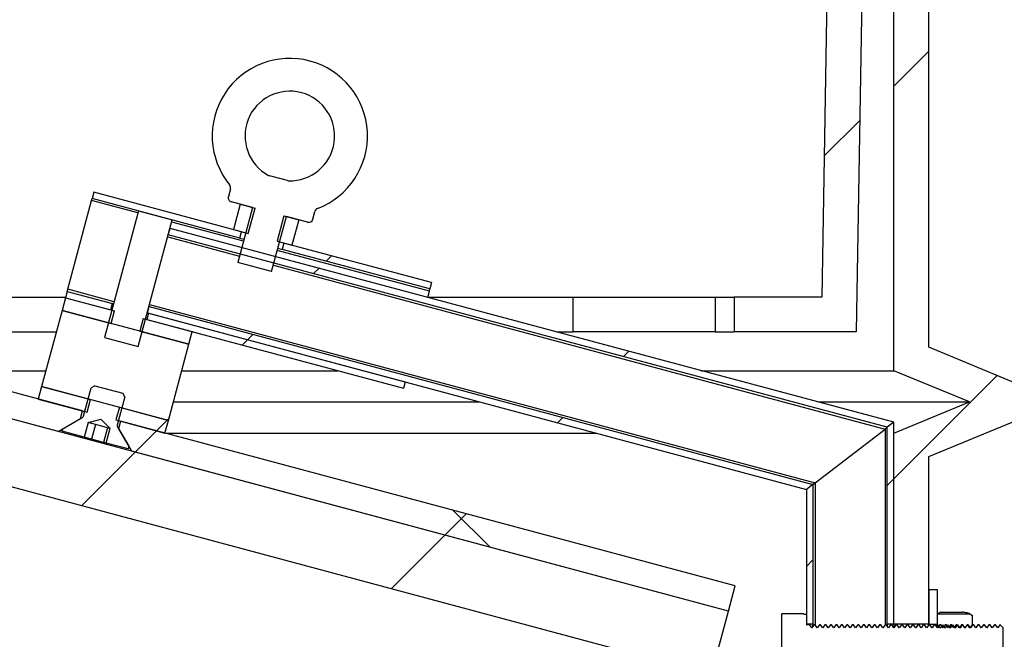
# Model space of a CAD drawing. Units: millimetres. Extents: x 8 to 201, y 4 to 288.
# Drawn here: x 157 to 168, y 205 to 212 of the extents above; entities that cross this region are included whole.
import ezdxf

# ---------------------------------------------------------------- set-up
doc = ezdxf.new("R2010")
doc.units = ezdxf.units.MM

msp = doc.modelspace()

# ---------------------------------------------------------------- hatches: boundary and pattern name
at = {"linetype": 'Continuous', "lineweight": 18}
h = msp.add_hatch(dxfattribs=at)
h.set_pattern_fill('ANSI34', angle=3e-322, style=0)
edge = h.paths.add_edge_path(flags=0)
edge.add_line((165.92888, 218.43812), (165.76557, 209.08201))
edge.add_line((165.76557, 209.08201), (164.76557, 209.08201))
edge.add_line((164.76557, 209.08201), (164.76557, 208.68201))
edge.add_line((164.76557, 208.68201), (166.15865, 208.68201))
edge.add_line((166.15865, 208.68201), (166.32797, 218.38201))
edge.add_line((166.32797, 218.38201), (166.59057, 218.38201))
edge.add_line((166.59057, 218.38201), (166.59057, 208.23974))
edge.add_line((166.59057, 208.23974), (167.45421, 207.88201))
edge.add_line((167.45421, 207.88201), (166.59057, 207.52428))
edge.add_line((166.59057, 207.52428), (166.59057, 205.34451))
edge.add_line((166.59057, 205.34451), (166.99057, 205.34451))
edge.add_line((166.99057, 205.34451), (166.99057, 207.25701))
edge.add_line((166.99057, 207.25701), (167.94185, 207.65104))
edge.add_arc((167.84617, 207.88201), 0.25, 292.5, 427.5)
edge.add_line((167.94185, 208.11298), (166.99057, 208.50701))
edge.add_line((166.99057, 208.50701), (166.99057, 218.43201))
edge.add_arc((166.64057, 218.43201), 0.35, 0, 90)
edge.add_line((166.64057, 218.78201), (166.27883, 218.78201))
edge.add_arc((166.27883, 218.43201), 0.35, 90, 179)
h = msp.add_hatch(dxfattribs=at)
h.set_pattern_fill('ANSI31', style=0)
edge = h.paths.add_edge_path(flags=0)
edge.add_arc((159.03061, 210.21855), 0.05, 165, 255)
edge.add_line((159.01766, 210.17025), (159.25915, 210.10554))
edge.add_line((159.25915, 210.10554), (159.09091, 209.47769))
edge.add_line((159.09091, 209.47769), (159.47728, 209.37416))
edge.add_line((159.47728, 209.37416), (159.64552, 210.00202))
edge.add_line((159.64552, 210.00202), (159.887, 209.93731))
edge.add_arc((159.89994, 209.98561), 0.05, 255, 345)
edge.add_line((159.94824, 209.97267), (159.97173, 210.06036))
edge.add_arc((160.02003, 210.04742), 0.05, 110.92082, 165, ccw=False)
edge.add_arc((159.68527, 210.92311), 0.8875, 290.92082, 579.07918)
edge.add_arc((158.95751, 210.33212), 0.05, -15, 39.07918, ccw=False)
edge.add_line((159.00581, 210.31918), (158.98231, 210.23149))
edge = h.paths.add_edge_path(flags=0)
edge.add_arc((159.68527, 210.92311), 0.5125, -91.648816, 241.648816, ccw=False)
edge.add_arc((159.67196, 210.46081), 0.05, 255, 268.351184, ccw=False)
edge.add_line((159.65902, 210.41251), (159.4527, 210.46779))
edge.add_arc((159.46564, 210.51609), 0.05, 241.648816, 255, ccw=False)
h = msp.add_hatch(dxfattribs=at)
h.set_pattern_fill('ANSI34', style=0)
h.paths.add_polyline_path([(159.1332, 209.82871), (157.44283, 210.28164), (157.42342, 210.2092), (159.11379, 209.75626)], flags=0)
h = msp.add_hatch(dxfattribs=at)
h.set_pattern_fill('ANSI34', style=0)
h.paths.add_polyline_path([(158.34105, 209.96332), (157.95468, 210.06685), (157.56645, 208.61796), (157.95282, 208.51443)], flags=0)
h = msp.add_hatch(dxfattribs=at)
h.set_pattern_fill('ANSI34', style=0)
h.paths.add_polyline_path([(159.28812, 210.09778), (159.11772, 210.14344), (159.04008, 209.85366), (159.21048, 209.808)], flags=0)
h = msp.add_hatch(dxfattribs=at)
h.set_pattern_fill('ANSI34', style=0)
h.paths.add_polyline_path([(159.53889, 209.72), (159.70929, 209.67435), (159.78694, 209.96412), (159.61654, 210.00978)], flags=0)
h = msp.add_hatch(dxfattribs=at)
h.set_pattern_fill('ANSI34', angle=3e-322, style=0)
h.paths.add_polyline_path([(158.31517, 209.86673), (158.29576, 209.79428), (166.51557, 207.59179), (166.59057, 207.64934)], flags=0)
h = msp.add_hatch(dxfattribs=at)
h.set_pattern_fill('ANSI37', angle=3e-322, style=0)
h.paths.add_polyline_path([(157.31584, 207.77924), (150.28873, 209.66215), (150.21108, 209.37237), (157.03535, 207.54382), (157.29254, 207.69231)], flags=0)
h = msp.add_hatch(dxfattribs=at)
h.set_pattern_fill('ANSI34', style=0)
h.paths.add_polyline_path([(161.28713, 209.17392), (161.30654, 209.24636), (159.61617, 209.6993), (159.59676, 209.62685)], flags=0)
h = msp.add_hatch(dxfattribs=at)
h.set_pattern_fill('ANSI34', style=0)
h.paths.add_polyline_path([(150.01697, 208.64793), (164.50586, 204.76564), (164.69997, 205.49009), (150.21108, 209.37237)], flags=0)
h = msp.add_hatch(dxfattribs=at)
h.set_pattern_fill('ANSI34', style=0)
h.paths.add_polyline_path([(157.67955, 208.92412), (157.11931, 209.07423), (157.08049, 208.92934), (157.64072, 208.77923)], flags=0)
h = msp.add_hatch(dxfattribs=at)
h.set_pattern_fill('ANSI34', style=0)
h.paths.add_polyline_path([(157.65791, 209.00756), (157.13872, 209.14668), (157.11931, 209.07423), (157.6385, 208.93512)], flags=0)
h = msp.add_hatch(dxfattribs=at)
h.set_pattern_fill('ANSI34', angle=3e-322, style=0)
h.paths.add_polyline_path([(158.07576, 208.97324), (158.05635, 208.9008), (165.59057, 206.88201), (165.66557, 206.93956)], flags=0)
h = msp.add_hatch(dxfattribs=at)
h.set_pattern_fill('ANSI34', style=0)
h.paths.add_polyline_path([(156.84755, 208.06001), (158.29644, 207.67178), (158.52938, 208.54112), (157.08049, 208.92934)], flags=0)
h = msp.add_hatch(dxfattribs=at)
h.set_pattern_fill('ANSI34', style=0)
h.paths.add_polyline_path([(157.96914, 208.69123), (158.52938, 208.54112), (158.5682, 208.68601), (158.00796, 208.83612)], flags=0)
h = msp.add_hatch(dxfattribs=at)
h.set_pattern_fill('ANSI34', style=0)
h.paths.add_polyline_path([(160.98301, 208.03896), (161.00242, 208.1114), (158.06843, 208.89756), (158.04901, 208.82512)], flags=0)
h = msp.add_hatch(dxfattribs=at)
h.set_pattern_fill('ANSI34', style=0)
h.paths.add_polyline_path([(157.40779, 207.9099), (156.84755, 208.06001), (156.80873, 207.91512), (157.36896, 207.76501)], flags=0)
h = msp.add_hatch(dxfattribs=at)
h.set_pattern_fill('ANSI31', style=0)
edge = h.paths.add_edge_path(flags=0)
edge.add_line((157.77454, 207.98245), (157.45486, 208.0681))
edge.add_line((157.45486, 208.0681), (157.41258, 208.04369))
edge.add_line((157.41258, 208.04369), (157.32584, 207.71999))
edge.add_arc((157.3017, 207.72646), 0.025, 300, 345, ccw=False)
edge.add_line((157.3142, 207.70481), (157.09138, 207.57617))
edge.add_line((157.09138, 207.57617), (157.08342, 207.54646))
edge.add_line((157.08342, 207.54646), (157.3327, 207.47967))
edge.add_line((157.3327, 207.47967), (157.37799, 207.64871))
edge.add_line((157.37799, 207.64871), (157.38348, 207.64724))
edge.add_line((157.38348, 207.64724), (157.52345, 207.68475))
edge.add_line((157.52345, 207.68475), (157.62593, 207.58227))
edge.add_line((157.62593, 207.58227), (157.63141, 207.58081))
edge.add_line((157.63141, 207.58081), (157.58611, 207.41177))
edge.add_line((157.58611, 207.41177), (157.83539, 207.34497))
edge.add_line((157.83539, 207.34497), (157.84335, 207.37468))
edge.add_line((157.84335, 207.37468), (157.71471, 207.59749))
edge.add_arc((157.73636, 207.60999), 0.025, 165, 210, ccw=False)
edge.add_line((157.71221, 207.61646), (157.79895, 207.94016))
edge.add_line((157.79895, 207.94016), (157.77454, 207.98245))
h = msp.add_hatch(dxfattribs=at)
h.set_pattern_fill('ANSI34', style=0)
h.paths.add_polyline_path([(157.69738, 207.67701), (158.25762, 207.52689), (158.29644, 207.67178), (157.7362, 207.8219)], flags=0)
h = msp.add_hatch(dxfattribs=at)
h.set_pattern_fill('ANSI37', angle=3e-322, style=0)
h.paths.add_polyline_path([(157.8757, 207.31864), (164.69997, 205.49009), (164.77762, 205.77987), (157.7505, 207.66277), (157.72721, 207.57584)], flags=0)
h = msp.add_hatch(dxfattribs=at)
h.set_pattern_fill('ANSI34', angle=3e-322, style=0)
h.paths.add_polyline_path([(166.59057, 207.64934), (166.51557, 207.59179), (166.51557, 205.34451), (166.59057, 205.34451)], flags=0)
h = msp.add_hatch(dxfattribs=at)
h.set_pattern_fill('ANSI34', angle=3e-322, style=0)
h.paths.add_polyline_path([(165.66557, 206.93956), (165.59057, 206.88201), (165.59057, 205.34451), (165.66557, 205.34451)], flags=0)
h = msp.add_hatch(dxfattribs=at)
h.set_pattern_fill('ANSI31', style=0)
h.paths.add_polyline_path([(166.99057, 205.73201), (166.99057, 205.34201), (167.09057, 205.34201), (167.09057, 205.73201)], flags=0)
h = msp.add_hatch(dxfattribs=at)
h.set_pattern_fill('ANSI31', style=0)
h.paths.add_polyline_path([(165.56057, 205.45701), (165.56057, 205.45955), (165.30829, 205.45955), (165.30682, 205.45701), (165.30682, 204.80701), (165.30829, 204.80448), (165.56057, 204.80448), (165.56057, 204.80701), (165.59057, 204.80701), (165.59057, 204.93201), (165.6289, 204.93201), (165.65307, 204.96654), (165.67725, 204.93201), (165.6914, 204.93201), (165.71557, 204.96654), (165.73975, 204.93201), (165.7539, 204.93201), (165.77807, 204.96654), (165.80225, 204.93201), (165.8164, 204.93201), (165.84057, 204.96654), (165.86475, 204.93201), (165.8789, 204.93201), (165.90307, 204.96654), (165.92725, 204.93201), (165.9414, 204.93201), (165.96557, 204.96654), (165.98975, 204.93201), (166.0039, 204.93201), (166.02807, 204.96654), (166.05225, 204.93201), (166.0664, 204.93201), (166.09057, 204.96654), (166.11475, 204.93201), (166.1289, 204.93201), (166.15307, 204.96654), (166.17725, 204.93201), (166.1914, 204.93201), (166.21557, 204.96654), (166.23975, 204.93201), (166.2539, 204.93201), (166.27807, 204.96654), (166.30225, 204.93201), (166.3164, 204.93201), (166.34057, 204.96654), (166.36475, 204.93201), (166.3789, 204.93201), (166.40307, 204.96654), (166.42725, 204.93201), (166.4414, 204.93201), (166.46557, 204.96654), (166.48975, 204.93201), (166.5039, 204.93201), (166.52807, 204.96654), (166.55225, 204.93201), (166.5664, 204.93201), (166.59057, 204.96654), (166.61475, 204.93201), (166.6289, 204.93201), (166.65307, 204.96654), (166.67725, 204.93201), (166.6914, 204.93201), (166.71557, 204.96654), (166.73975, 204.93201), (166.7539, 204.93201), (166.77807, 204.96654), (166.80225, 204.93201), (166.8164, 204.93201), (166.84057, 204.96654), (166.86475, 204.93201), (166.8789, 204.93201), (166.90307, 204.96654), (166.92725, 204.93201), (166.9414, 204.93201), (166.96557, 204.96654), (166.98975, 204.93201), (167.0039, 204.93201), (167.02807, 204.96654), (167.05225, 204.93201), (167.0664, 204.93201), (167.09057, 204.96654), (167.11475, 204.93201), (167.1289, 204.93201), (167.15307, 204.96654), (167.17725, 204.93201), (167.1914, 204.93201), (167.21557, 204.96654), (167.23975, 204.93201), (167.2539, 204.93201), (167.27807, 204.96654), (167.30225, 204.93201), (167.3164, 204.93201), (167.34057, 204.96654), (167.36475, 204.93201), (167.3789, 204.93201), (167.40307, 204.96654), (167.42725, 204.93201), (167.4414, 204.93201), (167.46557, 204.96654), (167.48975, 204.93201), (167.5039, 204.93201), (167.52807, 204.96654), (167.55225, 204.93201), (167.5664, 204.93201), (167.59057, 204.96654), (167.61475, 204.93201), (167.6289, 204.93201), (167.65307, 204.96654), (167.67725, 204.93201), (167.6914, 204.93201), (167.71557, 204.96654), (167.73975, 204.93201), (167.7539, 204.93201), (167.77807, 204.96654), (167.80225, 204.93201), (167.80605, 204.93201), (167.84057, 204.96654), (167.84057, 205.29749), (167.80605, 205.33201), (167.80225, 205.33201), (167.77807, 205.29749), (167.7539, 205.33201), (167.73975, 205.33201), (167.71557, 205.29749), (167.6914, 205.33201), (167.67725, 205.33201), (167.65307, 205.29749), (167.6289, 205.33201), (167.61475, 205.33201), (167.59057, 205.29749), (167.5664, 205.33201), (167.55225, 205.33201), (167.52807, 205.29749), (167.5039, 205.33201), (167.48975, 205.33201), (167.46557, 205.29749), (167.4414, 205.33201), (167.42725, 205.33201), (167.40307, 205.29749), (167.3789, 205.33201), (167.36475, 205.33201), (167.34057, 205.29749), (167.3164, 205.33201), (167.30225, 205.33201), (167.27807, 205.29749), (167.2539, 205.33201), (167.23975, 205.33201), (167.21557, 205.29749), (167.1914, 205.33201), (167.17725, 205.33201), (167.15307, 205.29749), (167.1289, 205.33201), (167.11475, 205.33201), (167.09057, 205.29749), (167.0664, 205.33201), (167.05225, 205.33201), (167.02807, 205.29749), (167.0039, 205.33201), (166.98975, 205.33201), (166.96557, 205.29749), (166.9414, 205.33201), (166.92725, 205.33201), (166.90307, 205.29749), (166.8789, 205.33201), (166.86475, 205.33201), (166.84057, 205.29749), (166.8164, 205.33201), (166.80225, 205.33201), (166.77807, 205.29749), (166.7539, 205.33201), (166.73975, 205.33201), (166.71557, 205.29749), (166.6914, 205.33201), (166.67725, 205.33201), (166.65307, 205.29749), (166.6289, 205.33201), (166.61475, 205.33201), (166.59057, 205.29749), (166.5664, 205.33201), (166.55225, 205.33201), (166.52807, 205.29749), (166.5039, 205.33201), (166.48975, 205.33201), (166.46557, 205.29749), (166.4414, 205.33201), (166.42725, 205.33201), (166.40307, 205.29749), (166.3789, 205.33201), (166.36475, 205.33201), (166.34057, 205.29749), (166.3164, 205.33201), (166.30225, 205.33201), (166.27807, 205.29749), (166.2539, 205.33201), (166.23975, 205.33201), (166.21557, 205.29749), (166.1914, 205.33201), (166.17725, 205.33201), (166.15307, 205.29749), (166.1289, 205.33201), (166.11475, 205.33201), (166.09057, 205.29749), (166.0664, 205.33201), (166.05225, 205.33201), (166.02807, 205.29749), (166.0039, 205.33201), (165.98975, 205.33201), (165.96557, 205.29749), (165.9414, 205.33201), (165.92725, 205.33201), (165.90307, 205.29749), (165.8789, 205.33201), (165.86475, 205.33201), (165.84057, 205.29749), (165.8164, 205.33201), (165.80225, 205.33201), (165.77807, 205.29749), (165.7539, 205.33201), (165.73975, 205.33201), (165.71557, 205.29749), (165.6914, 205.33201), (165.67725, 205.33201), (165.65307, 205.29749), (165.6289, 205.33201), (165.59057, 205.33201), (165.59057, 205.45701)], flags=0)
h = msp.add_hatch(dxfattribs=at)
h.set_pattern_fill('ANSI31', style=0)
h.paths.add_polyline_path([(167.4683, 205.30201), (167.4893, 205.33201), (167.48994, 205.3311), (167.49057, 205.33201), (167.49057, 205.44076), (167.45781, 205.4598), (167.09218, 205.4598), (167.09057, 205.45701), (167.09057, 205.33201), (167.09184, 205.33201), (167.11285, 205.30201), (167.12762, 205.30201), (167.14862, 205.33201), (167.16963, 205.30201), (167.1844, 205.30201), (167.2054, 205.33201), (167.22641, 205.30201), (167.24118, 205.30201), (167.26218, 205.33201), (167.28319, 205.30201), (167.29796, 205.30201), (167.31896, 205.33201), (167.33997, 205.30201), (167.35474, 205.30201), (167.37574, 205.33201), (167.39675, 205.30201), (167.41152, 205.30201), (167.43252, 205.33201), (167.45353, 205.30201)], flags=0)

# ---------------------------------------------------------------- linework, layer by layer
at = {"color": 7, "linetype": 'Continuous', "lineweight": 25}
for p, q in [((165.92888, 218.43812), (165.76557, 209.08201)), ((166.99057, 208.50701), (166.99057, 218.43201)), ((166.32797, 218.38201), (166.15865, 208.68201)), ((166.59057, 208.23974), (166.59057, 218.38201)), ((159.65902, 210.41251), (159.4527, 210.46779)), ((159.00581, 210.31918), (158.98231, 210.23149)), ((157.14519, 209.17083), (157.41695, 210.18505)), ((157.41695, 210.18505), (157.42342, 210.2092)), ((157.44283, 210.28164), (157.42342, 210.2092)), ((159.11379, 209.75626), (157.42342, 210.2092)), ((159.1332, 209.82871), (157.44283, 210.28164)), ((159.25915, 210.10554), (159.01766, 210.17025)), ((157.95468, 210.06685), (157.56645, 208.61796)), ((157.95468, 210.06685), (158.34105, 209.96332)), ((159.11772, 210.14344), (159.04008, 209.85366)), ((159.25915, 210.10554), (159.09091, 209.47769)), ((159.11772, 210.14344), (159.28812, 210.09778)), ((159.21048, 209.808), (159.28812, 210.09778)), ((159.94824, 209.97267), (159.97173, 210.06036)), ((157.95282, 208.51443), (158.34105, 209.96332)), ((159.47728, 209.37416), (159.64552, 210.00202)), ((159.61654, 210.00978), (159.53889, 209.72)), ((159.61654, 210.00978), (159.78694, 209.96412)), ((159.887, 209.93731), (159.64552, 210.00202)), ((159.78694, 209.96412), (159.70929, 209.67435)), ((158.29576, 209.79428), (158.31517, 209.86673)), ((166.59057, 207.64934), (158.31517, 209.86673)), ((159.04008, 209.85366), (159.21048, 209.808)), ((166.51557, 207.59179), (158.29576, 209.79428)), ((159.11379, 209.75626), (159.1332, 209.82871)), ((159.11379, 209.75626), (159.16209, 209.74332)), ((159.53889, 209.72), (159.70929, 209.67435)), ((157.31584, 207.77924), (150.28873, 209.66215)), ((159.54846, 209.63979), (159.59676, 209.62685)), ((159.61617, 209.6993), (159.59676, 209.62685)), ((161.28713, 209.17392), (159.59676, 209.62685)), ((161.30654, 209.24636), (159.61617, 209.6993)), ((159.47728, 209.37416), (159.09091, 209.47769)), ((157.03535, 207.54382), (150.21108, 209.37237)), ((164.69997, 205.49009), (150.21108, 209.37237)), ((157.13872, 209.14668), (157.14519, 209.17083)), ((161.28066, 209.14977), (161.28713, 209.17392)), ((161.30654, 209.24636), (161.28713, 209.17392)), ((152.45384, 209.08201), (157.12139, 209.08201)), ((157.11931, 209.07423), (157.08049, 208.92934)), ((157.13872, 209.14668), (157.11931, 209.07423)), ((157.11931, 209.07423), (157.67955, 208.92412)), ((157.11931, 209.07423), (157.6385, 208.93512)), ((157.13872, 209.14668), (157.65791, 209.00756)), ((161.26124, 209.07733), (161.28066, 209.14977)), ((161.2625, 209.08201), (161.30424, 209.08201)), ((161.30424, 209.08201), (161.30424, 209.06581)), ((161.30424, 209.08201), (162.9234, 209.08201)), ((162.9234, 208.68201), (162.9234, 209.08201)), ((162.9234, 209.08201), (164.54957, 209.08201)), ((164.54957, 209.08201), (164.54957, 208.68201)), ((164.54957, 209.08201), (164.76557, 209.08201)), ((164.76557, 209.08201), (164.76557, 208.68201)), ((165.76557, 209.08201), (164.76557, 209.08201)), ((157.6385, 208.93512), (157.65791, 209.00756)), ((157.66998, 209.00433), (157.65791, 209.00756)), ((158.05635, 208.9008), (158.07576, 208.97324)), ((158.07576, 208.97324), (165.66557, 206.93956)), ((158.08223, 208.99739), (165.69057, 206.95874)), ((157.08049, 208.92934), (156.84755, 208.06001)), ((158.52938, 208.54112), (157.08049, 208.92934)), ((157.08049, 208.92934), (157.64072, 208.77923)), ((157.64072, 208.77923), (157.67955, 208.92412)), ((158.00796, 208.83612), (157.96914, 208.69123)), ((158.00796, 208.83612), (158.5682, 208.68601)), ((158.06843, 208.89756), (158.04901, 208.82512)), ((158.04901, 208.82512), (160.98301, 208.03896)), ((158.05635, 208.9008), (165.59057, 206.88201)), ((158.06843, 208.89756), (161.00242, 208.1114)), ((164.50586, 204.76564), (150.01697, 208.64793)), ((153.94666, 208.68201), (157.01421, 208.68201)), ((157.56645, 208.61796), (157.95282, 208.51443)), ((157.96914, 208.69123), (158.52938, 208.54112)), ((158.52938, 208.54112), (158.5682, 208.68601)), ((158.56713, 208.68201), (158.5831, 208.68201)), ((162.73658, 208.68201), (162.9234, 208.68201)), ((164.54957, 208.68201), (162.9234, 208.68201)), ((164.54957, 208.68201), (164.76557, 208.68201)), ((166.15865, 208.68201), (164.76557, 208.68201)), ((158.29644, 207.67178), (158.52938, 208.54112)), ((167.94185, 208.11298), (166.99057, 208.50701)), ((155.59724, 208.23974), (156.89571, 208.23974)), ((158.44862, 208.23974), (160.23368, 208.23974)), ((164.38716, 208.23974), (166.59057, 208.23974)), ((167.45421, 207.88201), (166.59057, 208.23974)), ((156.84755, 208.06001), (156.80873, 207.91512)), ((156.84755, 208.06001), (157.40779, 207.9099)), ((158.29644, 207.67178), (156.84755, 208.06001)), ((157.32584, 207.71999), (157.41258, 208.04369)), ((157.45486, 208.0681), (157.41258, 208.04369)), ((157.45486, 208.0681), (157.77454, 207.98245)), ((161.00242, 208.1114), (160.98301, 208.03896)), ((157.79895, 207.94016), (157.71221, 207.61646)), ((157.79895, 207.94016), (157.77454, 207.98245)), ((156.80873, 207.91512), (157.36896, 207.76501)), ((157.36896, 207.76501), (157.40779, 207.9099)), ((157.7362, 207.8219), (157.69738, 207.67701)), ((157.7362, 207.8219), (158.29644, 207.67178)), ((158.35277, 207.88201), (161.85852, 207.88201)), ((165.72223, 207.88201), (167.45421, 207.88201)), ((166.59057, 207.52428), (167.45421, 207.88201)), ((157.09138, 207.57617), (157.3142, 207.70481)), ((157.29254, 207.69231), (157.31584, 207.77924)), ((157.03535, 207.54382), (157.29254, 207.69231)), ((157.37799, 207.64871), (157.3327, 207.47967)), ((157.38348, 207.64724), (157.37799, 207.64871)), ((157.38348, 207.64724), (157.52345, 207.68475)), ((157.38348, 207.64724), (157.41616, 207.63848)), ((157.41616, 207.63848), (157.53214, 207.6074)), ((157.46397, 207.62567), (157.41868, 207.45663)), ((157.52345, 207.68475), (157.62593, 207.58227)), ((157.53214, 207.6074), (157.62068, 207.58368)), ((157.60031, 207.58914), (157.55502, 207.4201)), ((157.58611, 207.41177), (157.63141, 207.58081)), ((157.62068, 207.58368), (157.62593, 207.58227)), ((157.63141, 207.58081), (157.62593, 207.58227)), ((157.69738, 207.67701), (158.25762, 207.52689)), ((157.71471, 207.59749), (157.84335, 207.37468)), ((157.7505, 207.66277), (157.72721, 207.57584)), ((164.77762, 205.77987), (157.7505, 207.66277)), ((158.25762, 207.52689), (158.29644, 207.67178)), ((166.49057, 207.57261), (166.51557, 207.59179)), ((166.51557, 207.59179), (166.49057, 207.57261)), ((166.59057, 207.64934), (166.51557, 207.59179)), ((166.51557, 205.34451), (166.51557, 207.59179)), ((166.59057, 205.34451), (166.59057, 207.64934)), ((166.99057, 207.25701), (167.94185, 207.65104)), ((157.08342, 207.54646), (157.09138, 207.57617)), ((157.3327, 207.47967), (157.08342, 207.54646)), ((157.41868, 207.45663), (157.3327, 207.47967)), ((157.72721, 207.57584), (157.8757, 207.31864)), ((158.26736, 207.52428), (163.19358, 207.52428)), ((165.69057, 206.95874), (166.49057, 207.57261)), ((166.59057, 205.34451), (166.59057, 207.52428)), ((157.55502, 207.4201), (157.41868, 207.45663)), ((157.58611, 207.41177), (157.55502, 207.4201)), ((157.83539, 207.34497), (157.58611, 207.41177)), ((157.84335, 207.37468), (157.83539, 207.34497)), ((164.69997, 205.49009), (157.8757, 207.31864)), ((166.99057, 205.34451), (166.99057, 207.25701)), ((165.66557, 206.93956), (165.59057, 206.88201)), ((165.66557, 206.93956), (165.69057, 206.95874)), ((165.69057, 206.95874), (165.66557, 206.93956)), ((165.66557, 206.93956), (165.66557, 205.34451)), ((165.59057, 206.88201), (165.59057, 205.34451)), ((164.69997, 205.49009), (164.77762, 205.77987)), ((167.09057, 205.73201), (166.99057, 205.73201)), ((166.99057, 205.73201), (166.99057, 205.34201)), ((167.09057, 205.34201), (167.09057, 205.73201)), ((164.50586, 204.76564), (164.69997, 205.49009)), ((165.30682, 205.45701), (165.30829, 205.45955)), ((165.30682, 205.45701), (165.30682, 204.80701)), ((165.56057, 205.45955), (165.30829, 205.45955)), ((165.56057, 205.45955), (165.56057, 205.45701)), ((165.56057, 205.45701), (165.59057, 205.45701)), ((165.59057, 205.45701), (165.59057, 205.33201)), ((167.09218, 205.4598), (167.09057, 205.45701)), ((167.09057, 205.33201), (167.09057, 205.45701)), ((167.09218, 205.4598), (167.1196, 205.47867)), ((167.09218, 205.4598), (167.45781, 205.4598)), ((167.1196, 205.47867), (167.37607, 205.47867)), ((167.45781, 205.4598), (167.49057, 205.44076)), ((165.59057, 205.34451), (165.66557, 205.34451)), ((165.6289, 205.33201), (165.59057, 205.33201)), ((165.65307, 205.29749), (165.6289, 205.33201)), ((165.67725, 205.33201), (165.65307, 205.29749)), ((165.66557, 205.31534), (165.66557, 205.34451)), ((165.6914, 205.33201), (165.67725, 205.33201)), ((165.71557, 205.29749), (165.6914, 205.33201)), ((165.73975, 205.33201), (165.71557, 205.29749)), ((165.7539, 205.33201), (165.73975, 205.33201)), ((165.77807, 205.29749), (165.7539, 205.33201)), ((165.80225, 205.33201), (165.77807, 205.29749)), ((165.8164, 205.33201), (165.80225, 205.33201)), ((165.84057, 205.29749), (165.8164, 205.33201)), ((165.86475, 205.33201), (165.84057, 205.29749)), ((165.8789, 205.33201), (165.86475, 205.33201)), ((165.90307, 205.29749), (165.8789, 205.33201)), ((165.92725, 205.33201), (165.90307, 205.29749)), ((165.9414, 205.33201), (165.92725, 205.33201)), ((165.96557, 205.29749), (165.9414, 205.33201)), ((165.98975, 205.33201), (165.96557, 205.29749)), ((166.0039, 205.33201), (165.98975, 205.33201)), ((166.02807, 205.29749), (166.0039, 205.33201)), ((166.05225, 205.33201), (166.02807, 205.29749)), ((166.0664, 205.33201), (166.05225, 205.33201)), ((166.09057, 205.29749), (166.0664, 205.33201)), ((166.11475, 205.33201), (166.09057, 205.29749)), ((166.1289, 205.33201), (166.11475, 205.33201)), ((166.15307, 205.29749), (166.1289, 205.33201)), ((166.17725, 205.33201), (166.15307, 205.29749)), ((166.1914, 205.33201), (166.17725, 205.33201)), ((166.21557, 205.29749), (166.1914, 205.33201)), ((166.23975, 205.33201), (166.21557, 205.29749)), ((166.2539, 205.33201), (166.23975, 205.33201)), ((166.27807, 205.29749), (166.2539, 205.33201)), ((166.30225, 205.33201), (166.27807, 205.29749)), ((166.3164, 205.33201), (166.30225, 205.33201)), ((166.34057, 205.29749), (166.3164, 205.33201)), ((166.36475, 205.33201), (166.34057, 205.29749)), ((166.3789, 205.33201), (166.36475, 205.33201)), ((166.40307, 205.29749), (166.3789, 205.33201)), ((166.42725, 205.33201), (166.40307, 205.29749)), ((166.4414, 205.33201), (166.42725, 205.33201)), ((166.46557, 205.29749), (166.4414, 205.33201)), ((166.48975, 205.33201), (166.46557, 205.29749)), ((166.5039, 205.33201), (166.48975, 205.33201)), ((166.52807, 205.29749), (166.5039, 205.33201)), ((166.51557, 205.34451), (166.59057, 205.34451)), ((166.51557, 205.34451), (166.51557, 205.31534)), ((166.55225, 205.33201), (166.52807, 205.29749)), ((166.5664, 205.33201), (166.55225, 205.33201)), ((166.59057, 205.29749), (166.5664, 205.33201)), ((166.59057, 205.34451), (166.59057, 205.29749)), ((166.59057, 205.34451), (166.99057, 205.34451)), ((166.61475, 205.33201), (166.59057, 205.29749)), ((166.6289, 205.33201), (166.61475, 205.33201)), ((166.65307, 205.29749), (166.6289, 205.33201)), ((166.67725, 205.33201), (166.65307, 205.29749)), ((166.6914, 205.33201), (166.67725, 205.33201)), ((166.71557, 205.29749), (166.6914, 205.33201)), ((166.73975, 205.33201), (166.71557, 205.29749)), ((166.7539, 205.33201), (166.73975, 205.33201)), ((166.77807, 205.29749), (166.7539, 205.33201)), ((166.80225, 205.33201), (166.77807, 205.29749)), ((166.8164, 205.33201), (166.80225, 205.33201)), ((166.84057, 205.29749), (166.8164, 205.33201)), ((166.86475, 205.33201), (166.84057, 205.29749)), ((166.8789, 205.33201), (166.86475, 205.33201)), ((166.90307, 205.29749), (166.8789, 205.33201)), ((166.92725, 205.33201), (166.90307, 205.29749)), ((166.9414, 205.33201), (166.92725, 205.33201)), ((166.96557, 205.29749), (166.9414, 205.33201)), ((166.98975, 205.33201), (166.96557, 205.29749)), ((167.0039, 205.33201), (166.98975, 205.33201)), ((166.99057, 205.34201), (167.09057, 205.34201)), ((166.99057, 205.33201), (166.99057, 205.34201)), ((167.02807, 205.29749), (167.0039, 205.33201)), ((167.05225, 205.33201), (167.02807, 205.29749)), ((167.0664, 205.33201), (167.05225, 205.33201)), ((167.09057, 205.29749), (167.0664, 205.33201)), ((167.09184, 205.33201), (167.09057, 205.33201)), ((167.09057, 205.29749), (167.09057, 205.33201)), ((167.11475, 205.33201), (167.09057, 205.29749)), ((167.09184, 205.2993), (167.09184, 205.33201)), ((167.11285, 205.30201), (167.09184, 205.33201)), ((167.1289, 205.33201), (167.11475, 205.33201)), ((167.12762, 205.30201), (167.14862, 205.33201)), ((167.15307, 205.29749), (167.1289, 205.33201)), ((167.14862, 205.33201), (167.14862, 205.30384)), ((167.14862, 205.33201), (167.16963, 205.30201)), ((167.17725, 205.33201), (167.15307, 205.29749)), ((167.1914, 205.33201), (167.17725, 205.33201)), ((167.1844, 205.30201), (167.2054, 205.33201)), ((167.21557, 205.29749), (167.1914, 205.33201)), ((167.2054, 205.33201), (167.2054, 205.31201)), ((167.2054, 205.33201), (167.22641, 205.30201)), ((167.23975, 205.33201), (167.21557, 205.29749)), ((167.2539, 205.33201), (167.23975, 205.33201)), ((167.24118, 205.30201), (167.26218, 205.33201)), ((167.27807, 205.29749), (167.2539, 205.33201)), ((167.26218, 205.33201), (167.26218, 205.32018)), ((167.26218, 205.33201), (167.28319, 205.30201)), ((167.30225, 205.33201), (167.27807, 205.29749)), ((167.29796, 205.30201), (167.31896, 205.33201)), ((167.3164, 205.33201), (167.30225, 205.33201)), ((167.34057, 205.29749), (167.3164, 205.33201)), ((167.31896, 205.33201), (167.31896, 205.32835)), ((167.31896, 205.33201), (167.33997, 205.30201)), ((167.36475, 205.33201), (167.34057, 205.29749)), ((167.35474, 205.30201), (167.37574, 205.33201)), ((167.3789, 205.33201), (167.36475, 205.33201)), ((167.37574, 205.33201), (167.39675, 205.30201)), ((167.40307, 205.29749), (167.3789, 205.33201)), ((167.42725, 205.33201), (167.40307, 205.29749)), ((167.41152, 205.30201), (167.43252, 205.33201)), ((167.4414, 205.33201), (167.42725, 205.33201)), ((167.43252, 205.33201), (167.45353, 205.30201)), ((167.46557, 205.29749), (167.4414, 205.33201)), ((167.48975, 205.33201), (167.46557, 205.29749)), ((167.4683, 205.30201), (167.4893, 205.33201)), ((167.4893, 205.33201), (167.4893, 205.33138)), ((167.4893, 205.33201), (167.48994, 205.3311)), ((167.5039, 205.33201), (167.48975, 205.33201)), ((167.49057, 205.33201), (167.48994, 205.3311)), ((167.49057, 205.33201), (167.49057, 205.44076)), ((167.52807, 205.29749), (167.5039, 205.33201)), ((167.55225, 205.33201), (167.52807, 205.29749)), ((167.5664, 205.33201), (167.55225, 205.33201)), ((167.59057, 205.29749), (167.5664, 205.33201)), ((167.61475, 205.33201), (167.59057, 205.29749)), ((167.6289, 205.33201), (167.61475, 205.33201)), ((167.65307, 205.29749), (167.6289, 205.33201)), ((167.67725, 205.33201), (167.65307, 205.29749)), ((167.6914, 205.33201), (167.67725, 205.33201)), ((167.71557, 205.29749), (167.6914, 205.33201)), ((167.73975, 205.33201), (167.71557, 205.29749)), ((167.7539, 205.33201), (167.73975, 205.33201)), ((167.77807, 205.29749), (167.7539, 205.33201)), ((167.80225, 205.33201), (167.77807, 205.29749)), ((167.80605, 205.33201), (167.80225, 205.33201)), ((167.84057, 205.29749), (167.80605, 205.33201)), ((167.11285, 205.30201), (167.12762, 205.30201)), ((167.16963, 205.30201), (167.1844, 205.30201)), ((167.22641, 205.30201), (167.24118, 205.30201)), ((167.28319, 205.30201), (167.29796, 205.30201)), ((167.33997, 205.30201), (167.33997, 205.29835)), ((167.33997, 205.30201), (167.35474, 205.30201)), ((167.39675, 205.30201), (167.41152, 205.30201)), ((167.45353, 205.30201), (167.4683, 205.30201)), ((167.4683, 205.30201), (167.4683, 205.30138)), ((167.84057, 204.96654), (167.84057, 205.29749))]:
    msp.add_line(p, q, dxfattribs=at)
at = {"color": 8, "linetype": 'Continuous', "lineweight": 25}
for p, q in [((157.94821, 210.0427), (157.41695, 210.18505)), ((159.15562, 209.71917), (158.33458, 209.93917)), ((158.28929, 209.77013), (159.11033, 209.55014)), ((161.28066, 209.14977), (159.54199, 209.61565)), ((159.4967, 209.44661), (166.49057, 207.57261)), ((157.67645, 209.02848), (157.14519, 209.17083)), ((166.49057, 207.57261), (166.49057, 205.33201)), ((165.69057, 206.95874), (165.69057, 205.33201))]:
    msp.add_line(p, q, dxfattribs=at)
at = {"color": 7, "linetype": 'Continuous', "lineweight": 25}
for centre, radius, start, end in [((159.68527, 210.92311), 0.8875, 290.92082, 219.07918), ((159.68527, 210.92311), 0.5125, 268.351184, 241.648816), ((159.46564, 210.51609), 0.05, 241.648816, 255), ((159.67196, 210.46081), 0.05, 255, 268.351184), ((158.95751, 210.33212), 0.05, 345, 39.07918), ((159.03061, 210.21855), 0.05, 165, 255), ((160.02003, 210.04742), 0.05, 110.92082, 165), ((159.89994, 209.98561), 0.05, 255, 345), ((157.3017, 207.72646), 0.025, 300, 345), ((157.73636, 207.60999), 0.025, 165, 210)]:
    msp.add_arc(centre, radius, start, end, dxfattribs=at)
for points, knots in [([(167.45781, 205.4598), (167.45681, 205.46033), (167.44858, 205.4647), (167.42208, 205.4713), (167.38951, 205.47652), (167.37607, 205.47867)], [0, 0, 0, 0, 0.07522804, 0.61865389, 1, 1, 1, 1]), ([(166.59057, 205.34451), (166.59054, 205.34241), (166.59049, 205.33822), (166.59021, 205.3115), (166.59008, 205.29819)], [0, 0, 0, 0, 0.50176976, 1, 1, 1, 1]), ([(166.99057, 205.34451), (166.99056, 205.34423), (166.99055, 205.34394), (166.99043, 205.33219), (166.99043, 205.33201)], [0, 0, 0, 0, 0.98512794, 1, 1, 1, 1])]:
    msp.add_open_spline(points, degree=3, knots=knots, dxfattribs=at)

doc.saveas('drawing.dxf')
